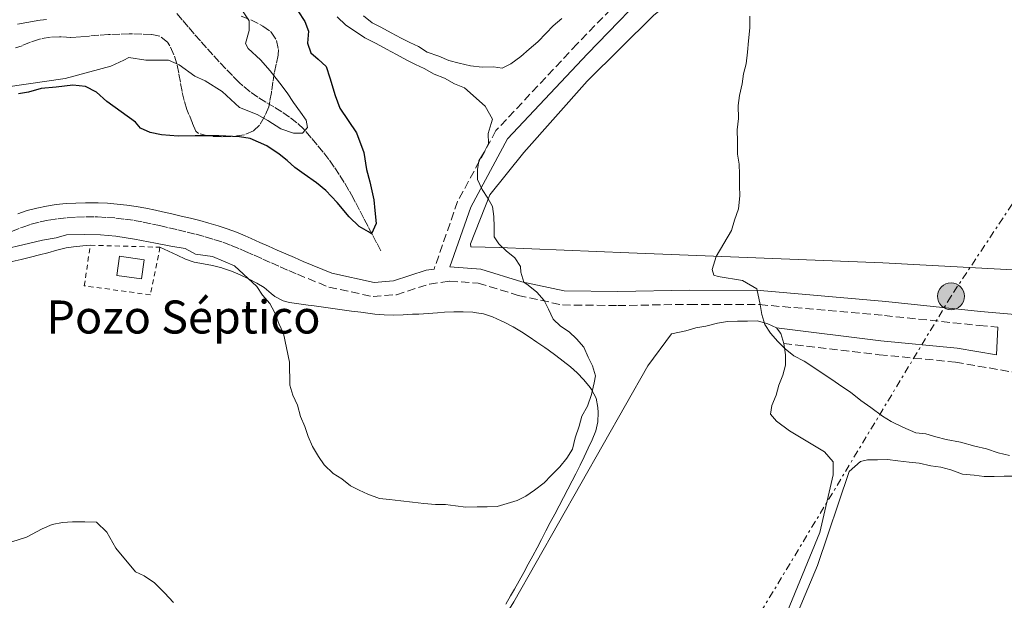
# Model space of a CAD drawing. Units: metres. Extents: x 638523 to 641986, y 4711307 to 4713688.
# Drawn here: x 639493 to 639702, y 4711712 to 4711835 of the extents above; entities that cross this region are included whole.
import ezdxf
from ezdxf.enums import TextEntityAlignment as Align

# ---------------------------------------------------------------- set-up
doc = ezdxf.new("R2010")
doc.units = ezdxf.units.M
doc.header["$MEASUREMENT"] = 0
for name, pattern in [('DGN Style 2', [1.7399219301090239, 1.043953158065414, -0.6959687720436097]), ('DGN Style 3', [2.435890702152634, 1.739921930109024, -0.6959687720436097]), ('DGN Style 7', [3.4798438602180486, 1.565929737098122, -0.6959687720436097, 0.5219765790327072, -0.6959687720436097])]:
    doc.linetypes.add(name, pattern=pattern)
for name, color, linetype, lineweight in [('Barranco lineal', 142, 'DGN Style 3', 13), ('Camino', 7, 'DGN Style 3', 0), ('Curva de nivel directora', 30, 'Continuous', 30), ('Curva de nivel intermedia', 30, 'Continuous', 0), ('destino de construcciones', 7, 'Continuous', 0), ('Edificio', 1, 'Continuous', 13), ('Línea de cambio de uso (parcela vista)', 92, 'Continuous', 0), ('Línea eléctrica', 6, 'DGN Style 7', 0), ('Margen derecho', 7, 'Continuous', 0), ('Poste tendido eléctrico', 7, 'Continuous', 0), ('Tela metálica o alambrada', 7, 'DGN Style 2', 0), ('Zona arbolada', 92, 'DGN Style 3', 0)]:
    doc.layers.add(name, color=color, linetype=linetype, lineweight=lineweight)
doc.styles.add('Style-Arial', font='arial.ttf')

# ---------------------------------------------------------------- blocks, each defined once
blk = doc.blocks.new('5PELE')
at = {"layer": 'Edificio', "linetype": 'Continuous', "lineweight": 0}
h = blk.add_hatch(color=9, dxfattribs=at)
edge = h.paths.add_edge_path()
edge.add_arc((-2.000000476837158e-05, 0), 0.2850000000000001, 0, 360)
at = {"layer": 'Edificio', "color": 252, "linetype": 'Continuous', "lineweight": 0}
blk.add_circle((-2.000000476837158e-05, 0), 0.2850000000000001, dxfattribs=at)

msp = doc.modelspace()

# ---------------------------------------------------------------- linework, layer by layer
at = {"layer": 'Barranco lineal', "color": 142, "linetype": 'DGN Style 3', "lineweight": 13}
msp.add_polyline3d([(639569.7199999997, 4711786.210000001, 401.4600000000065), (639568.8099999997, 4711787.930000001, 401.0099999999948), (639567.9000000004, 4711789.65, 400.5599999999977), (639567, 4711791.380000001, 400.1000000000058), (639566.0899999999, 4711793.100000001, 399.6499999999942), (639565.1799999997, 4711794.83, 399.1900000000023), (639564.2699999996, 4711796.550000001, 398.7400000000052), (639563.8700000001, 4711797.33, 398.5399999999936), (639562.9299999997, 4711799.039999999, 398.0899999999965), (639561.9400000004, 4711800.720000001, 397.6600000000035), (639560.9000000004, 4711802.369999999, 397.25), (639559.7999999998, 4711803.99, 396.8500000000058), (639558.6600000003, 4711805.59, 396.4700000000012), (639557.4699999997, 4711807.16, 396.1000000000058), (639556.2300000006, 4711808.699999999, 395.7400000000052), (639554.9400000004, 4711810.210000001, 395.3899999999995), (639553.6100000005, 4711811.699999999, 395.0500000000029), (639553.3499999996, 4711811.99, 394.9799999999959), (639551.9100000003, 4711813.359999999, 394.6600000000035), (639550.3600000005, 4711814.58, 394.3699999999953), (639548.7199999997, 4711815.680000001, 394.0899999999965), (639547.0300000003, 4711816.720000001, 393.8300000000018), (639545.3300000001, 4711817.74, 393.5800000000018), (639543.6399999997, 4711818.800000001, 393.3399999999965), (639541.9900000002, 4711819.930000001, 393.1100000000006), (639540.4400000004, 4711821.189999999, 392.8699999999953), (639539.6600000003, 4711821.92, 392.7400000000052), (639538.2400000002, 4711823.359999999, 392.5200000000041), (639536.8399999999, 4711824.82, 392.3399999999965), (639535.4699999997, 4711826.279999999, 392.179999999993), (639534.1100000005, 4711827.75, 392.0500000000029), (639532.7699999996, 4711829.24, 391.9199999999983), (639531.4500000002, 4711830.720000001, 391.8000000000029), (639530.1399999997, 4711832.220000001, 391.6600000000035), (639528.8499999996, 4711833.710000001, 391.5099999999948), (639527.5700000003, 4711835.210000001, 391.320000000007), (639526.2999999998, 4711836.710000001, 391.1000000000058)], dxfattribs=at)
at = {"layer": 'Camino', "color": 7, "linetype": 'DGN Style 3', "lineweight": 0}
for points in [[(639626.8900000006, 4711846.220000001, 407.4700000000012), (639611.2800000003, 4711830.070000002, 406.5), (639594.0899999995, 4711811.7, 406.0099999999947), (639585.9699999989, 4711796.689999999, 404.550000000003), (639580.98, 4711782.37, 402.6900000000024)], [(639491.4600000011, 4711790.320000002, 405.3099999999977), (639493.3299999975, 4711791.070000002, 405.2599999999949), (639493.8099999981, 4711791.26, 405.2400000000052), (639495.6299999974, 4711791.87, 405.1600000000035), (639497.4899999971, 4711792.370000001, 405.0599999999977), (639499.379999998, 4711792.750000001, 404.9400000000023), (639501.3000000003, 4711793.040000001, 404.8099999999977), (639503.2399999984, 4711793.230000001, 404.679999999993), (639505.1900000018, 4711793.360000002, 404.5399999999935), (639507.1499999977, 4711793.41, 404.3999999999942), (639509.100000001, 4711793.41, 404.2700000000042), (639509.6700000011, 4711793.400000001, 404.2200000000012), (639511.6099999989, 4711793.310000001, 404.0700000000071), (639513.5399999979, 4711793.170000001, 403.9100000000035), (639515.4600000002, 4711792.940000001, 403.7400000000054), (639517.399999998, 4711792.660000001, 403.5800000000019), (639519.329999997, 4711792.320000002, 403.4400000000024), (639521.2800000006, 4711791.91, 403.3300000000017), (639522.7800000004, 4711791.560000001, 403.2700000000042), (639524.7499999995, 4711791.119999999, 403.2200000000012), (639526.7099999998, 4711790.67, 403.1900000000023), (639528.6400000011, 4711790.210000002, 403.1900000000023), (639530.5599999989, 4711789.730000001, 403.1900000000023), (639532.4600000009, 4711789.210000004, 403.1999999999972), (639534.3299999973, 4711788.650000001, 403.2100000000063), (639536.1800000003, 4711788.040000001, 403.2100000000063), (639537.9899999986, 4711787.370000001, 403.1900000000023), (639539.7899999979, 4711786.619999999, 403.1399999999994), (639541.0300000006, 4711786.080000001, 403.1100000000007), (639542.859999999, 4711785.28, 403.0500000000029), (639544.6799999987, 4711784.470000002, 402.9900000000054), (639546.519999998, 4711783.66, 402.929999999993), (639548.3500000008, 4711782.86, 402.8800000000048), (639550.1799999992, 4711782.050000001, 402.820000000007), (639552.0100000021, 4711781.250000001, 402.7599999999949), (639558.6700000007, 4711778.540000002, 402.9100000000035), (639568.0499999997, 4711776.520000001, 403.1499999999942), (639573.0100000016, 4711776.930000001, 403.1499999999942), (639580.0100000022, 4711779.180000001, 403.1499999999942), (639584.269999998, 4711779.82, 404.1199999999953)], [(639584.269999998, 4711779.82, 404.1199999999953), (639590.3399999987, 4711779.350000001, 404.3699999999955), (639598.8000000011, 4711776.78, 404.8500000000058), (639608.170000001, 4711774.750000001, 405.8300000000018), (639619.899999999, 4711774.630000004, 406.8000000000031), (639635.1200000006, 4711774.880000001, 408.2599999999949), (639649.9499999988, 4711774.82, 410.2100000000063), (639676.390000001, 4711772.520000001, 413.8600000000007), (639696.4999999986, 4711770.41, 414.8300000000018), (639700.4499999982, 4711770.060000001, 414.100000000006)], [(639655.0799999986, 4711766.580000001, 410.3899999999995), (639675.3099999991, 4711764.200000001, 412.1000000000058), (639691.4299999992, 4711762.640000001, 413.3099999999977), (639704.1299999995, 4711760.440000001, 413.3099999999977), (639720.5, 4711756.470000002, 413.0700000000071), (639734.2899999989, 4711751.34, 412.8300000000019), (639749.829999998, 4711739.83, 412.3399999999966)]]:
    msp.add_polyline3d(points, dxfattribs=at)
at = {"layer": 'Curva de nivel directora', "color": 30, "linetype": 'Continuous', "lineweight": 30, "elevation": 400, "flags": 128}
msp.add_lwpolyline([(639552.1299999983, 4711837.09), (639553.599999999, 4711834.87), (639554.3799999993, 4711832.82), (639554.1800000002, 4711830.260000002), (639554.8300000007, 4711828.220000001), (639556.4099999988, 4711826.870000001), (639558.1199999986, 4711825.279999999), (639558.9099999999, 4711822.86), (639560.0299999998, 4711819.140000002), (639561.0099999988, 4711816.480000001), (639564.5200000001, 4711811.24), (639566.0800000003, 4711807.090000002), (639566.6399999991, 4711803.490000002), (639567.37, 4711800.820000002), (639568.1799999991, 4711797.030000002), (639568.4000000004, 4711794.789999999), (639568.690000001, 4711791.99), (639567.73, 4711789.86), (639567.0999999996, 4711790.220000001), (639565.0900000001, 4711791.369999999), (639563.0000000002, 4711793.460000002), (639560.4599999988, 4711796.470000003), (639558.0499999993, 4711798.990000002), (639556.089999999, 4711800.640000001), (639553.4400000004, 4711802.460000004), (639551.4899999991, 4711803.859999999), (639549.8499999985, 4711805.400000002), (639548.1399999985, 4711806.74), (639545.5599999991, 4711808.5), (639542.0399999988, 4711810.070000002), (639539.7299999997, 4711810.400000002), (639535.369999999, 4711810.580000001), (639533.0600000002, 4711810.609999999), (639530.3199999996, 4711810.620000001), (639526.7700000004, 4711810.5), (639523.2099999995, 4711810.82), (639520.8400000003, 4711811.340000001), (639518.7699999983, 4711812.240000002), (639517.6900000009, 4711813.470000001), (639511.6299999991, 4711817.86), (639509.480000001, 4711819.880000001), (639507.0999999985, 4711821.03), (639504.4099999995, 4711821.360000002), (639500.9299999992, 4711820.920000001), (639497.6900000004, 4711820.619999999), (639495.0300000006, 4711819.890000001), (639492.9199999984, 4711819.49)], dxfattribs=at)
at = {"layer": 'Curva de nivel intermedia', "color": 30, "linetype": 'Continuous', "lineweight": 0, "flags": 128}
for points, elevation in [([(639540.520000001, 4711836.849999999), (639541.7900000006, 4711835), (639541.7600000015, 4711832.939999999), (639541.0000000016, 4711830.189999999), (639541.5800000007, 4711829.140000001), (639544.1700000011, 4711826.689999999), (639546.2699999999, 4711824.350000001), (639548.2999999995, 4711821.77), (639549.8300000007, 4711819.680000001), (639551.1700000018, 4711817.640000001), (639552.6400000001, 4711815.609999999), (639553.8499999995, 4711813.949999999), (639554.1199999999, 4711812.390000002), (639553.0800000007, 4711811.189999999), (639551.2200000008, 4711811.159999999), (639548.5200000008, 4711812.050000002), (639545.7500000015, 4711813.819999999), (639543.4900000016, 4711815.149999999), (639539.7300000021, 4711816.58), (639536.0599999997, 4711820.009999999), (639532.4699999999, 4711822.26), (639530.2700000005, 4711823.279999998), (639526.9300000012, 4711825.659999999), (639524.7300000017, 4711826.619999998), (639522.3600000001, 4711826.649999999), (639519.8700000001, 4711826.67), (639516.3099999997, 4711827.230000001), (639515.2600000012, 4711826.649999999), (639512.4800000007, 4711825.359999999), (639502.8, 4711822.779999998), (639486.2000000017, 4711820.319999999)], 395.0000000000001), ([(639560.4299999998, 4711835.829999999), (639562.2800000005, 4711834.03), (639564.1300000013, 4711832.84), (639566.2800000014, 4711831.359999999), (639568.7300000013, 4711830.179999999), (639570.8800000015, 4711828.999999999), (639573.0300000017, 4711827.82), (639575.1799999997, 4711826.63), (639577.0199999993, 4711825.749999999), (639578.860000001, 4711824.869999998), (639581.0100000014, 4711823.690000001), (639583.1500000004, 4711822.81), (639585.3000000007, 4711821.630000002), (639587.4400000019, 4711820.749999999)], 405.0000000000001), ([(639647.85, 4711835.939999999), (639647.8900000001, 4711833.509999999), (639647.6300000009, 4711830.76), (639647.3700000016, 4711828.33), (639647.1100000001, 4711825.890000001), (639646.5300000012, 4711823.75), (639646.2600000007, 4711821.619999998), (639645.6900000008, 4711819.170000001), (639645.4200000003, 4711817.039999999), (639645.4699999995, 4711814.3), (639645.2000000012, 4711811.859999999), (639645.2400000015, 4711809.430000001), (639645.2900000006, 4711806.689999999), (639645.6300000005, 4711804.57), (639645.6600000017, 4711802.440000001), (639645.7000000019, 4711799.999999999), (639645.74, 4711797.880000001), (639645.4800000007, 4711795.130000001), (639644.6, 4711792.689999998), (639644.03, 4711790.550000002), (639640.7700000012, 4711785.02), (639639.9000000017, 4711782.259999999), (639640.2300000002, 4711781.05), (639641.1500000011, 4711780.759999999), (639646.3300000001, 4711779.939999999), (639649.4000000012, 4711778.159999999), (639650.0700000017, 4711774.82), (639650.4000000004, 4711772.699999999), (639651.0500000007, 4711770.58), (639652.2900000013, 4711768.77), (639653.8400000002, 4711766.970000001), (639655.3900000014, 4711765.48), (639657.24, 4711763.99), (639659.3900000001, 4711762.810000001), (639661.2300000021, 4711761.619999999), (639663.3900000012, 4711760.130000001), (639665.2300000007, 4711758.949999998), (639667.3899999999, 4711757.459999999), (639669.2300000016, 4711756.269999998), (639671.390000001, 4711754.48), (639673.5400000011, 4711753), (639676.0100000009, 4711751.21), (639677.8500000006, 4711750.019999999), (639680.3000000003, 4711748.850000001), (639683.0600000008, 4711747.67), (639685.1900000009, 4711747.400000001), (639687.3300000001, 4711746.829999999), (639689.4700000013, 4711746.259999999), (639692.52, 4711745.699999998), (639695.5800000001, 4711744.830000001), (639698.0200000008, 4711744.27), (639700.4700000006, 4711743.390000002), (639702.9200000004, 4711742.819999999)], 410.0000000000001), ([(639494.6799999997, 4711834.640000001), (639492.7199999995, 4711834.24)], 390), ([(639498.8500000006, 4711835.289999999), (639496.8600000013, 4711835.020000001), (639496.6500000011, 4711834.989999999), (639494.6799999997, 4711834.640000001)], 390), ([(639587.4400000019, 4711820.749999999), (639591.7699999993, 4711816.859999999), (639593.3300000017, 4711814.15), (639593.0400000011, 4711813.23), (639592.4700000011, 4711811.09), (639592.5000000001, 4711808.970000002), (639591.6200000017, 4711807.13), (639590.4300000004, 4711805.279999998), (639590.1599999999, 4711803.449999998), (639590.1900000012, 4711801.32), (639591.1400000012, 4711799.21), (639592.3900000006, 4711797.399999999), (639593.3300000017, 4711795.59), (639593.6700000013, 4711793.470000001), (639593.7000000004, 4711791.34), (639593.7400000007, 4711789.21), (639594.6799999995, 4711787.699999999), (639596.2199999995, 4711786.210000001), (639598.0700000002, 4711784.720000001), (639599.3200000019, 4711782.909999999), (639599.3399999999, 4711781.689999999), (639599.9800000013, 4711779.579999999), (639600.8999999999, 4711778.98), (639602.7500000007, 4711777.489999999), (639604.2999999997, 4711775.689999999), (639605.2400000007, 4711773.880000001), (639606.1900000006, 4711771.769999999), (639607.7400000019, 4711770.27), (639609.5800000014, 4711769.08), (639611.1300000005, 4711767.59), (639612.6799999994, 4711765.789999997), (639613.6200000005, 4711763.67), (639614.5700000003, 4711761.859999998), (639615.2099999996, 4711759.739999999), (639614.9300000002, 4711758.220000001), (639614.3600000002, 4711755.77), (639613.4900000007, 4711753.329999999), (639612.3100000005, 4711751.179999999), (639611.7300000016, 4711749.039999999), (639610.86, 4711746.59), (639610.2899999999, 4711744.149999999), (639609.1000000008, 4711742.300000001), (639607.61, 4711740.449999999), (639605.8200000018, 4711738.599999999), (639604.320000002, 4711737.05), (639602.2200000009, 4711735.499999999), (639600.4100000005, 4711734.249999999), (639598.6, 4711733.310000001), (639596.480000001, 4711732.67), (639594.3600000021, 4711732.019999999), (639592.2300000021, 4711731.989999999), (639590.1100000008, 4711731.949999999), (639587.6699999999, 4711731.909999999), (639585.5399999998, 4711732.180000001), (639583.4000000008, 4711732.45), (639581.2700000006, 4711732.42), (639578.8400000011, 4711732.680000001), (639576.4000000001, 4711732.949999998), (639573.9600000017, 4711733.21), (639571.5200000008, 4711733.480000001), (639569.3900000006, 4711733.749999999), (639566.9400000009, 4711734.619999998), (639565.1000000013, 4711735.499999999), (639563.2599999995, 4711736.38), (639561.4100000011, 4711737.880000002), (639559.5700000015, 4711739.06), (639557.7099999995, 4711740.859999998), (639556.4600000001, 4711742.66), (639555.2100000007, 4711744.769999998), (639554.2699999996, 4711746.890000001), (639553.6200000015, 4711749.010000001), (639552.6800000004, 4711751.119999998), (639552.03, 4711753.539999999), (639551.0800000001, 4711755.66), (639550.4400000008, 4711757.779999999), (639550.3600000005, 4711762.640000001), (639549.0400000016, 4711768.710000001), (639548.1000000006, 4711770.819999999), (639547.1399999994, 4711773.24), (639546.2000000007, 4711775.05), (639544.6500000017, 4711776.850000001), (639543.4100000011, 4711778.66), (639538.6700000003, 4711783.01), (639534.0200000011, 4711784.99), (639530.4000000001, 4711785.550000001), (639528.260000001, 4711786.699999998), (639525.2000000011, 4711787.21), (639521.9500000011, 4711787.84), (639517.5099999999, 4711788.709999999), (639513.52, 4711789.329999999), (639510.27, 4711789.65), (639506.8400000012, 4711789.720000001), (639503.1100000008, 4711789.59), (639500.9300000014, 4711789), (639498.0100000001, 4711788.509999998), (639486.0300000019, 4711785.640000001)], 405.0000000000001), ([(639525.7400000021, 4711711.649999999), (639523.8800000001, 4711713.75), (639521.7200000009, 4711715.84), (639519.5700000006, 4711717.329999999), (639517.7300000011, 4711718.21), (639513.5400000003, 4711723.189999999), (639511.6700000016, 4711726.59), (639509.4600000009, 4711728.730000001), (639506.9700000009, 4711728.749999999), (639504.3500000013, 4711728.769999999), (639502.2300000001, 4711728.61), (639500.0599999998, 4711728.199999998), (639497.9499999997, 4711727.3), (639494.6200000015, 4711725.560000001), (639471.8700000019, 4711718.34)], 410.0000000000001)]:
    msp.add_lwpolyline(points, dxfattribs=dict(at, elevation=elevation))
at = {"layer": 'Edificio', "color": 1, "linetype": 'Continuous', "lineweight": 13, "elevation": 407.800000000003, "flags": 128}
msp.add_lwpolyline([(639519.5599999997, 4711784.34), (639518.9900000002, 4711780.26), (639513.75, 4711780.980000001), (639514.3099999997, 4711785.060000001), (639519.5599999997, 4711784.34)], close=True, dxfattribs=at)
at = {"layer": 'Edificio', "color": 51, "linetype": 'Continuous', "lineweight": 13, "elevation": 407.800000000003, "flags": 128}
msp.add_lwpolyline([(639518.9900000002, 4711780.26), (639513.75, 4711780.980000001), (639514.3099999997, 4711785.060000001), (639519.5599999997, 4711784.34), (639518.9900000002, 4711780.26)], dxfattribs=at)
at = {"layer": 'Línea de cambio de uso (parcela vista)', "color": 92, "linetype": 'Continuous', "lineweight": 0, "extrusion": (-0.2377130416855356, -0.1842276073025117, 0.9537047229201512), "elevation": -1019701.839425399, "flags": 128}
msp.add_lwpolyline([(-3332420.235457363, 3234983.138103871), (-3332418.71726765, 3234983.138103871), (-3332416.649541874, 3234982.30683369)], dxfattribs=at)
at = {"layer": 'Línea de cambio de uso (parcela vista)', "color": 92, "linetype": 'Continuous', "lineweight": 0}
for points in [[(639852.0700000003, 4711757.609999999, 418.179999999993), (639791, 4711771.529999999, 418.179999999993), (639732.4299999997, 4711780.619999999, 416.7200000000012), (639676.0999999996, 4711783.65, 413.3099999999977), (639622.2100000001, 4711785.82, 407.2299999999959), (639594.8099999997, 4711786.9, 405.0399999999936), (639588.7300000006, 4711787.100000001, 405.2799999999988), (639588.7199999997, 4711787.710000001, 405.2799999999988), (639592.8099999997, 4711798.119999999, 406.0099999999948), (639599.9600000001, 4711807.060000001, 407.2299999999959), (639613.4100000003, 4711822.189999999, 408.1999999999971), (639627.4800000006, 4711836.109999999, 410.1499999999942), (639648.2000000002, 4711852.869999999, 410.8800000000047), (639675.5800000001, 4711871.57, 411.3699999999953), (639723.2300000006, 4711897.600000001, 410.8800000000047), (639772.6500000004, 4711927, 411.1199999999953), (639807.3799999999, 4711942.779999999, 411.3699999999953), (639809.7999999998, 4711943.730000001, 411.3699999999953), (639812.5300000003, 4711944.380000001, 411.3699999999953), (639816.1799999997, 4711944.140000001, 411.3699999999953), (639819.8499999996, 4711942.980000001, 411.3699999999953), (639856.7599999999, 4711899.470000001, 412.3399999999965), (639878.7699999996, 4711874.57, 414.0399999999936), (639882.5, 4711869.460000001, 414.0399999999936)], [(639608.0199999996, 4711835.49, 407.4700000000012), (639606.2199999997, 4711833.939999999, 407.4700000000012), (639604.7199999997, 4711832.390000001, 407.2299999999959), (639602.9299999997, 4711830.539999999, 407.2299999999959), (639601.1299999999, 4711828.980000001, 407.2299999999959), (639599.3300000001, 4711827.430000001, 407.2299999999959), (639597.2199999997, 4711825.880000001, 407.2299999999959), (639595.4100000003, 4711824.939999999, 407.2299999999959), (639593.5800000001, 4711825.210000001, 407.2299999999959), (639591.1500000004, 4711825.17, 406.9900000000052), (639588.7100000001, 4711825.439999999, 406.7400000000052), (639586.2699999996, 4711826.01, 406.5), (639584.1299999999, 4711826.58, 406.5), (639581.9900000002, 4711827.460000001, 406.5), (639579.54, 4711828.33, 406.5), (639577.6900000004, 4711829.52, 406.5), (639575.8499999996, 4711830.4, 406.5), (639574.0099999999, 4711831.279999999, 406.5), (639571.8600000005, 4711832.460000001, 406.5), (639569.7199999997, 4711833.65, 406.5), (639567.8799999999, 4711834.529999999, 406.5), (639566.0300000003, 4711836.02, 406.5)], [(639491.5599999997, 4711783.939999999, 407.7799999999988), (639493.5, 4711784.42, 407.6999999999971), (639495.4400000004, 4711784.9, 407.6100000000006), (639497.3799999999, 4711785.390000001, 407.5299999999988), (639499.1200000001, 4711785.82, 407.4499999999971), (639501.0499999998, 4711786.359999999, 407.3600000000006), (639502.9900000002, 4711786.850000001, 407.2599999999948), (639504.5800000001, 4711787.100000001, 407.1999999999971), (639506.5700000003, 4711787.27, 407.1300000000047), (639508.1299999999, 4711787.4, 407.0800000000018)], [(639522.9000000004, 4711786.99, 406.8600000000006), (639524.7100000001, 4711786.15, 406.6699999999983), (639526.5099999999, 4711785.310000001, 406.4799999999959), (639528.2699999996, 4711784.49, 406.3000000000029), (639530.1399999997, 4711783.84, 406.1000000000058), (639532.0899999999, 4711783.439999999, 405.8999999999942), (639534.0599999997, 4711783.09, 405.679999999993), (639536, 4711782.609999999, 405.4700000000012), (639536.1500000004, 4711782.560000001, 405.4600000000065), (639538.0199999996, 4711781.880000001, 405.25), (639539.8600000005, 4711781.119999999, 405.0500000000029), (639541.6600000003, 4711780.27, 404.8399999999965), (639543.4299999997, 4711779.350000001, 404.6399999999995), (639544.9699999997, 4711778.470000001, 404.4600000000065), (639546.4699999997, 4711777.15, 404.3500000000058), (639547.2100000001, 4711776.57, 404.3399999999965), (639549.0099999999, 4711775.65, 404.320000000007), (639550.3200000003, 4711775.289999999, 404.3099999999977), (639552.2999999998, 4711775.01, 404.2799999999988), (639554.2800000003, 4711774.74, 404.2599999999948), (639555.5700000003, 4711774.560000001, 404.2400000000052), (639557.5499999998, 4711774.289999999, 404.2299999999959), (639559.5300000003, 4711774.02, 404.2200000000012), (639561.5099999999, 4711773.74, 404.2100000000065), (639563.4900000002, 4711773.470000001, 404.1999999999971), (639565.4699999997, 4711773.199999999, 404.1900000000023), (639567.4500000002, 4711772.939999999, 404.1900000000023), (639568.4299999997, 4711772.810000001, 404.179999999993), (639570.4199999999, 4711772.630000001, 404.1699999999983), (639572.4199999999, 4711772.600000001, 404.1699999999983), (639574.4299999997, 4711772.66, 404.1600000000035), (639576.4299999997, 4711772.77, 404.1499999999942), (639577.7400000002, 4711772.83, 404.1499999999942), (639579.7400000002, 4711772.960000001, 404.1199999999953), (639581.7300000006, 4711773.109999999, 404.070000000007), (639583.1600000003, 4711773.199999999, 404.0599999999977), (639585.1600000003, 4711773.279999999, 404.0599999999977), (639587.1600000003, 4711773.289999999, 404.0899999999965), (639589.1600000003, 4711773.199999999, 404.1100000000006), (639589.4800000006, 4711773.180000001, 404.1199999999953), (639591.4500000002, 4711772.850000001, 404.1499999999942), (639593.3499999996, 4711772.24, 404.179999999993), (639595.2100000001, 4711771.42, 404.2200000000012), (639595.9699999997, 4711771.039999999, 404.2400000000052), (639597.75, 4711770.08, 404.3099999999977), (639599.4699999997, 4711769.060000001, 404.3699999999953), (639601.1399999997, 4711767.99, 404.4400000000023), (639602.7800000003, 4711766.880000001, 404.5200000000041), (639604.4199999999, 4711765.720000001, 404.5899999999965), (639605.1299999999, 4711765.210000001, 404.6199999999953), (639606.75, 4711764.039999999, 404.6900000000023), (639608.3300000001, 4711762.869999999, 404.7700000000041), (639609.8499999996, 4711761.66, 404.8399999999965), (639611.3200000003, 4711760.359999999, 404.9199999999983), (639612.7199999997, 4711758.91, 405), (639614.0599999997, 4711757.27, 405.070000000007), (639614.3600000005, 4711756.859999999, 405.0800000000018), (639615.2999999998, 4711754.980000001, 405.0599999999977), (639615.6799999997, 4711753.039999999, 404.9499999999971), (639615.75, 4711751.99, 404.929999999993), (639615.7100000001, 4711749.980000001, 404.9799999999959), (639615.25, 4711748.050000001, 405.0200000000041), (639614.4500000002, 4711746.189999999, 404.9900000000052), (639613.6299999999, 4711744.359999999, 404.9100000000035), (639612.79, 4711742.550000001, 404.820000000007), (639611.9299999997, 4711740.76, 404.7299999999959), (639611.04, 4711738.980000001, 404.679999999993), (639610.25, 4711737.470000001, 404.679999999993), (639609.3200000003, 4711735.699999999, 404.7100000000065), (639608.3899999997, 4711733.930000001, 404.75), (639607.4600000001, 4711732.16, 404.7899999999936), (639606.54, 4711730.380000001, 404.8300000000018), (639605.6100000005, 4711728.609999999, 404.8800000000047), (639604.6900000004, 4711726.84, 404.9400000000023), (639603.7599999999, 4711725.07, 405), (639602.8200000003, 4711723.300000001, 405.070000000007), (639601.8799999999, 4711721.539999999, 405.1399999999995), (639600.9299999997, 4711719.779999999, 405.2200000000012), (639599.9699999997, 4711718.029999999, 405.3000000000029), (639599.0099999999, 4711716.279999999, 405.3999999999942), (639598.0199999996, 4711714.539999999, 405.4900000000052), (639597.1900000004, 4711713.08, 405.5800000000018), (639596.1900000004, 4711711.350000001, 405.6900000000023)], [(639572.0700000003, 4711670.310000001, 410.3899999999995), (639597.8600000005, 4711711.800000001, 407.2299999999959), (639626.25, 4711761.850000001, 406.7400000000052), (639631.3200000003, 4711768.630000001, 408.6900000000023), (639634.3499999996, 4711769.279999999, 408.6900000000023), (639636.4699999997, 4711769.930000001, 408.6900000000023), (639638.5899999999, 4711770.27, 408.929999999993), (639641.0199999996, 4711770.91, 408.929999999993), (639643.1399999997, 4711771.25, 409.179999999993), (639645.2699999996, 4711771.289999999, 409.179999999993), (639647.4000000004, 4711771.32, 409.179999999993), (639649.5300000003, 4711771.359999999, 409.179999999993), (639651.6699999999, 4711770.779999999, 409.179999999993), (639653.5099999999, 4711769.9, 409.179999999993)], [(639655.0800000001, 4711766.58, 408.929999999993), (639655.4199999999, 4711764.15, 408.929999999993), (639655.4600000001, 4711762.02, 408.929999999993), (639654.8899999997, 4711759.880000001, 408.6900000000023), (639654.0099999999, 4711757.74, 407.9600000000065), (639653.4299999997, 4711755.600000001, 407.9600000000065), (639652.5599999997, 4711753.460000001, 407.9600000000065), (639652.2800000003, 4711751.630000001, 407.7200000000012), (639653.5199999996, 4711750.119999999, 407.7200000000012), (639656.2999999998, 4711748.039999999, 407.9600000000065), (639663.6699999999, 4711743.600000001, 407.9600000000065), (639665.5300000003, 4711741.5, 407.7200000000012), (639665.5700000003, 4711738.76, 407.4700000000012), (639662.7300000006, 4711726.539999999, 407.2299999999959), (639648.3899999997, 4711691.630000001, 407.4700000000012), (639637.6200000001, 4711661.33, 409.6600000000035), (639635.3300000001, 4711652.779999999, 410.3899999999995), (639632.6500000004, 4711649.390000001, 410.6399999999995), (639630.2300000006, 4711648.430000001, 410.6399999999995), (639624.4500000002, 4711648.029999999, 410.8800000000047), (639596.6100000005, 4711657.930000001, 410.6399999999995), (639573.6699999999, 4711665.460000001, 410.3899999999995), (639572.0700000003, 4711670.310000001, 410.3899999999995)], [(639649.3499999996, 4711688.9, 408.1999999999971), (639662.2300000006, 4711719.539999999, 406.9900000000052), (639668.9100000003, 4711739.42, 407.9600000000065), (639671.3099999997, 4711741.59, 408.6900000000023), (639672.8200000003, 4711741.92, 408.6900000000023), (639674.9500000002, 4711741.949999999, 408.6900000000023), (639677.0800000001, 4711741.99, 408.6900000000023), (639679.2199999997, 4711741.720000001, 408.6900000000023), (639681.6500000004, 4711741.449999999, 408.6900000000023), (639683.79, 4711741.189999999, 408.6900000000023), (639686.2300000006, 4711740.619999999, 408.929999999993), (639688.3700000001, 4711740.350000001, 408.929999999993), (639690.5, 4711739.77, 408.929999999993), (639692.9500000002, 4711738.9, 408.6900000000023), (639695.3899999997, 4711738.640000001, 408.6900000000023), (639697.5300000003, 4711738.369999999, 409.179999999993), (639699.6500000004, 4711738.4, 409.6600000000035), (639701.7800000003, 4711738.439999999, 409.6600000000035), (639703.9100000003, 4711738.470000001, 409.6600000000035)]]:
    msp.add_polyline3d(points, dxfattribs=at)
at = {"layer": 'Línea eléctrica', "color": 6, "linetype": 'DGN Style 7', "lineweight": 0}
msp.add_polyline3d([(640014.5100000018, 4712280.830000001, 394.6499999999942), (639964.7627448367, 4712201.916106025, 394.6401000000042), (639964.4499999982, 4712201.42, 394.6399999999995), (639839.5799999975, 4712000.3, 402.4600000000065), (639786.1400000011, 4711920.83, 410.3300000000018), (639690.510000001, 4711776.59, 413.5200000000041), (639606.6800000007, 4711637.4, 416.3500000000058), (639567.4299999987, 4711576.36, 425)], dxfattribs=at)
at = {"layer": 'Margen derecho', "color": 7, "linetype": 'Continuous', "lineweight": 0}
for points in [[(639628.9499999993, 4711844.020000001, 407.4700000000012), (639613.4599999995, 4711828.010000001, 406.5), (639596.5500000003, 4711809.939999999, 406.0099999999947), (639588.7299999995, 4711795.470000001, 404.550000000003), (639584.3199999994, 4711782.830000001, 402.8600000000005), (639590.8999999977, 4711782.310000001, 404.3699999999955), (639599.5599999989, 4711779.680000001, 404.8500000000058), (639608.5100000007, 4711777.75, 405.8300000000018), (639619.899999999, 4711777.630000002, 406.8000000000031), (639635.1000000006, 4711777.880000004, 408.2599999999949), (639650.0899999996, 4711777.820000002, 410.2100000000063), (639676.6700000004, 4711775.500000002, 413.8600000000007), (639696.7800000003, 4711773.390000002, 414.8300000000018), (639711.480000001, 4711772.110000002, 415.8099999999977), (639726.1999999997, 4711768.980000001, 416.2899999999937), (639744.3999999987, 4711765.950000001, 417.2700000000042), (639760.8500000017, 4711764.699999999, 418.479999999996), (639784.7300000002, 4711760.820000002, 419.699999999997), (639807.4599999997, 4711756.59, 420.1900000000023), (639823.0199999989, 4711750.650000001, 419.2100000000063), (639841.1200000015, 4711739.710000002, 417.2700000000042), (639859.5599999975, 4711733.390000001, 415.8099999999977), (639879.8799999973, 4711728.660000001, 416.2899999999937)], [(639580.98, 4711782.37, 402.6900000000024), (639579.3299999982, 4711782.12, 403.1499999999942), (639572.4100000004, 4711779.890000002, 403.1499999999942), (639568.2499999985, 4711779.540000001, 403.1499999999942), (639559.3099999977, 4711781.480000001, 402.9100000000035), (639553.2100000002, 4711783.990000002, 402.7599999999949), (639551.3799999995, 4711784.790000001, 402.820000000007), (639549.5500000013, 4711785.600000001, 402.8800000000048), (639547.7199999985, 4711786.4, 402.929999999993), (639545.8999999989, 4711787.210000002, 402.9900000000054), (639544.059999997, 4711788.020000001, 403.0500000000029), (639542.230000001, 4711788.820000002, 403.1100000000007), (639540.9699999981, 4711789.380000004, 403.1399999999994), (639539.0899999982, 4711790.170000001, 403.1900000000023), (639537.1599999993, 4711790.880000002, 403.2100000000063), (639535.2300000003, 4711791.51, 403.2100000000063), (639533.2800000012, 4711792.090000002, 403.1999999999972), (639531.3199999988, 4711792.630000002, 403.1900000000023), (639529.3599999985, 4711793.130000001, 403.1900000000023), (639527.3899999993, 4711793.590000001, 403.1900000000023), (639525.409999999, 4711794.040000003, 403.2200000000012), (639523.4399999997, 4711794.480000001, 403.2700000000042), (639521.9299999988, 4711794.830000003, 403.3300000000017), (639519.9100000004, 4711795.260000001, 403.4400000000024), (639517.8799999986, 4711795.620000001, 403.5800000000019), (639515.859999998, 4711795.92, 403.7400000000054), (639513.8199999996, 4711796.15, 403.9100000000035), (639511.7899999978, 4711796.310000001, 404.0700000000071), (639509.7699999994, 4711796.4, 404.2200000000012), (639509.1200000012, 4711796.410000003, 404.2700000000042), (639507.1099999995, 4711796.410000003, 404.3999999999942), (639505.050000001, 4711796.36, 404.5399999999935), (639502.9999999991, 4711796.230000001, 404.679999999993), (639500.9200000003, 4711796.020000001, 404.8099999999977), (639498.8599999995, 4711795.710000002, 404.9400000000023), (639496.8099999976, 4711795.290000002, 405.0599999999977), (639494.7699999991, 4711794.750000001, 405.1600000000035), (639492.7699999987, 4711794.080000001, 405.2400000000052)], [(639653.5100000016, 4711769.9, 410.3899999999995), (639675.6499999989, 4711767.180000001, 412.1000000000058), (639691.8299999972, 4711765.62, 413.3099999999977), (639700.1799999999, 4711764.170000002, 413.8099999999977), (639700.4499999982, 4711770.060000001, 414.100000000006)]]:
    msp.add_polyline3d(points, dxfattribs=at)
at = {"layer": 'Tela metálica o alambrada', "color": 7, "linetype": 'DGN Style 2', "lineweight": 0, "extrusion": (0.01488193933217282, -0.0004131073206495512, 0.999889172470657), "elevation": 7977.682209136332, "flags": 128}
msp.add_lwpolyline([(639431.2513160163, 4711791.097690557), (639446.0229543812, 4711790.687690522)], dxfattribs=at)
at = {"layer": 'Tela metálica o alambrada', "color": 7, "linetype": 'DGN Style 2', "lineweight": 0}
msp.add_polyline3d([(639522.9000000004, 4711786.99, 406.8600000000006), (639520.8799999999, 4711776.890000001, 407.1999999999971), (639506.8600000005, 4711778.810000001, 407.1399999999995), (639508.1299999999, 4711787.4, 407.0800000000018)], dxfattribs=at)
at = {"layer": 'Zona arbolada', "color": 92, "linetype": 'DGN Style 3', "lineweight": 0}
for points in [[(639540.1299999999, 4711835.99, 398.5299999999988), (639542.1500000004, 4711835.17, 398.6699999999983), (639544.0300000003, 4711834.230000001, 398.7599999999948), (639544.6600000003, 4711833.84, 398.7799999999988), (639546.2999999998, 4711832.710000001, 398.7799999999988), (639546.4800000006, 4711832.560000001, 398.7799999999988), (639547.5700000003, 4711830.84, 398.8399999999965), (639547.9900000002, 4711828.9, 399.2700000000041), (639547.9299999997, 4711827.730000001, 399.5299999999988), (639547.5, 4711825.779999999, 399.7100000000065), (639547.1200000001, 4711823.970000001, 399.8999999999942), (639546.8300000001, 4711822.029999999, 400.2299999999959), (639546.5499999998, 4711820.08, 400.6000000000058), (639546.5, 4711819.789999999, 400.6499999999942), (639546.1699999999, 4711817.859999999, 401.0899999999965), (639545.9299999997, 4711816.730000001, 401.3399999999965), (639545.1399999997, 4711814.9, 401.429999999993), (639544.9699999997, 4711814.59, 401.4600000000065), (639543.9900000002, 4711812.880000001, 401.8000000000029), (639542.7100000001, 4711811.630000001, 402.0800000000018), (639540.8200000003, 4711810.83, 402.2700000000041), (639538.8499999996, 4711810.560000001, 402.3800000000047), (639537.9299999997, 4711810.49, 402.3999999999942), (639535.9299999997, 4711810.41, 402.3999999999942), (639533.9299999997, 4711810.5, 402.3999999999942), (639533.0700000003, 4711810.600000001, 402.3999999999942), (639531.0300000003, 4711811.08, 402.3999999999942), (639530.5, 4711811.619999999, 402.3999999999942), (639529.79, 4711813.289999999, 402.3999999999942), (639529.04, 4711815.140000001, 402.2799999999988), (639528.6200000001, 4711816.199999999, 402.2100000000065), (639528, 4711818.08, 402.1399999999995), (639527.5700000003, 4711820, 402.070000000007), (639527.2199999997, 4711821.949999999, 402.0099999999948), (639526.8799999999, 4711823.91, 401.9499999999971), (639526.4600000001, 4711825.859999999, 401.8899999999995), (639525.8600000005, 4711827.789999999, 401.8399999999965), (639524.9900000002, 4711829.680000001, 401.7899999999936), (639524.5199999996, 4711830.460000001, 401.7700000000041), (639522.9000000004, 4711831.720000001, 401.7400000000052), (639521.0700000003, 4711832.09, 401.7100000000065), (639519.0700000003, 4711832.180000001, 401.6300000000047), (639517.0700000003, 4711832.210000001, 401.5399999999936), (639516.3899999997, 4711832.199999999, 401.5200000000041), (639514.4000000004, 4711832.16, 401.4900000000052), (639512.4000000004, 4711832.09, 401.4700000000012), (639511.9699999997, 4711832.060000001, 401.4600000000065), (639509.9699999997, 4711831.91, 401.429999999993), (639507.9800000006, 4711831.76, 401.3999999999942), (639507.8700000001, 4711831.75, 401.3999999999942), (639505.9500000002, 4711831.600000001, 400.9199999999983), (639504.0700000003, 4711831.439999999, 400.1900000000023), (639503.9500000002, 4711831.430000001, 400.1499999999942), (639502.0099999999, 4711831.57, 399.6699999999983), (639501.6399999997, 4711831.58, 399.5899999999965), (639499.6799999997, 4711831.480000001, 399.2700000000041), (639497.7100000001, 4711831.16, 398.9700000000012), (639497.3499999996, 4711831.08, 398.9100000000035), (639495.4800000006, 4711830.449999999, 398.5099999999948), (639493.6799999997, 4711829.710000001, 398.0800000000018), (639492.2699999996, 4711829.25, 397.7899999999936)], [(639540.1299999999, 4711835.99, 398.5299999999988), (639542.1500000004, 4711835.17, 398.6699999999983), (639544.0300000003, 4711834.230000001, 398.7599999999948), (639544.6600000003, 4711833.84, 398.7799999999988), (639546.2999999998, 4711832.710000001, 398.7799999999988), (639546.4800000006, 4711832.560000001, 398.7799999999988), (639547.5700000003, 4711830.84, 398.8399999999965), (639547.9900000002, 4711828.9, 399.2700000000041), (639547.9299999997, 4711827.730000001, 399.5299999999988), (639547.5, 4711825.779999999, 399.7100000000065), (639547.1200000001, 4711823.970000001, 399.8999999999942), (639546.8300000001, 4711822.029999999, 400.2299999999959), (639546.5499999998, 4711820.08, 400.6000000000058), (639546.5, 4711819.789999999, 400.6499999999942), (639546.1699999999, 4711817.859999999, 401.0899999999965), (639545.9299999997, 4711816.730000001, 401.3399999999965), (639545.1399999997, 4711814.9, 401.429999999993), (639544.9699999997, 4711814.59, 401.4600000000065)], [(639544.9699999997, 4711814.59, 401.4600000000065), (639543.9900000002, 4711812.880000001, 401.8000000000029), (639542.7100000001, 4711811.630000001, 402.0800000000018), (639540.8200000003, 4711810.83, 402.2700000000041), (639538.8499999996, 4711810.560000001, 402.3800000000047), (639537.9299999997, 4711810.49, 402.3999999999942), (639535.9299999997, 4711810.41, 402.3999999999942), (639533.9299999997, 4711810.5, 402.3999999999942), (639533.0700000003, 4711810.600000001, 402.3999999999942), (639531.0300000003, 4711811.08, 402.3999999999942), (639530.5, 4711811.619999999, 402.3999999999942), (639529.79, 4711813.289999999, 402.3999999999942), (639529.04, 4711815.140000001, 402.2799999999988), (639528.6200000001, 4711816.199999999, 402.2100000000065), (639528, 4711818.08, 402.1399999999995), (639527.5700000003, 4711820, 402.070000000007), (639527.2199999997, 4711821.949999999, 402.0099999999948), (639526.8799999999, 4711823.91, 401.9499999999971), (639526.4600000001, 4711825.859999999, 401.8899999999995), (639525.8600000005, 4711827.789999999, 401.8399999999965), (639524.9900000002, 4711829.680000001, 401.7899999999936), (639524.5199999996, 4711830.460000001, 401.7700000000041), (639522.9000000004, 4711831.720000001, 401.7400000000052), (639521.0700000003, 4711832.09, 401.7100000000065), (639519.0700000003, 4711832.180000001, 401.6300000000047), (639517.0700000003, 4711832.210000001, 401.5399999999936), (639516.3899999997, 4711832.199999999, 401.5200000000041), (639514.4000000004, 4711832.16, 401.4900000000052), (639512.4000000004, 4711832.09, 401.4700000000012), (639511.9699999997, 4711832.060000001, 401.4600000000065), (639509.9699999997, 4711831.91, 401.429999999993), (639507.9800000006, 4711831.76, 401.3999999999942), (639507.8700000001, 4711831.75, 401.3999999999942), (639505.9500000002, 4711831.600000001, 400.9199999999983), (639504.0700000003, 4711831.439999999, 400.1900000000023), (639503.9500000002, 4711831.430000001, 400.1499999999942), (639502.0099999999, 4711831.57, 399.6699999999983), (639501.6399999997, 4711831.58, 399.5899999999965), (639499.6799999997, 4711831.480000001, 399.2700000000041), (639497.7100000001, 4711831.16, 398.9700000000012), (639497.3499999996, 4711831.08, 398.9100000000035), (639495.4800000006, 4711830.449999999, 398.5099999999948), (639493.6799999997, 4711829.710000001, 398.0800000000018), (639492.2699999996, 4711829.25, 397.7899999999936)]]:
    msp.add_polyline3d(points, dxfattribs=at)

# ---------------------------------------------------------------- block references
at = {"layer": 'Poste tendido eléctrico', "color": 7, "linetype": 'Continuous', "lineweight": 0, "xscale": 10, "yscale": 10, "zscale": 10}
msp.add_blockref('5PELE', (639690.510000001, 4711776.59, 413.5200000000041), dxfattribs=at)

# ---------------------------------------------------------------- texts
at = {"layer": 'destino de construcciones', "color": 7, "linetype": 'Continuous', "lineweight": 0, "style": 'Style-Arial'}
msp.add_text('Pozo Séptico', height=7.000000000000002, dxfattribs=at).set_placement((639527.8825426982, 4711772.200009999, 406.3899999999995), align=Align.MIDDLE_CENTER)

doc.saveas('drawing.dxf')
